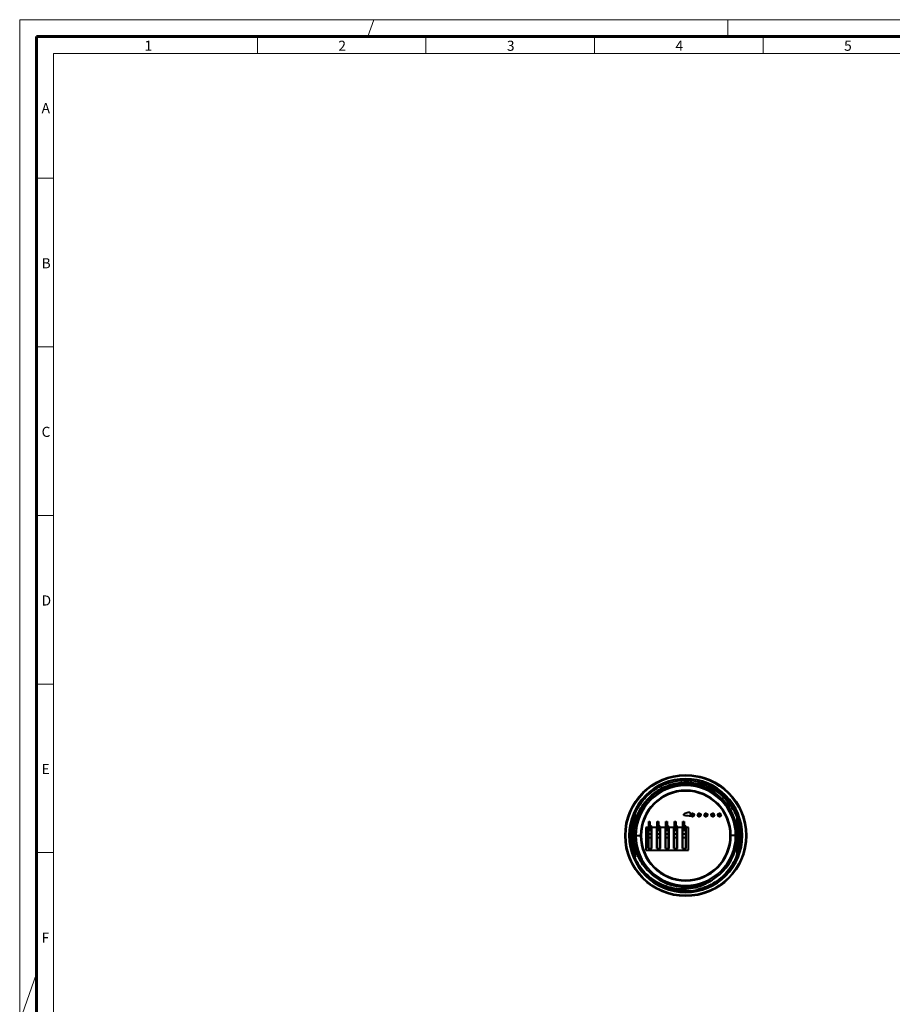
# Model space of a CAD drawing. Units: millimetres. Extents: x 1 to 842, y 1 to 595.
# Drawn here: x 1 to 260, y 303 to 595 of the extents above; entities that cross this region are included whole.
import ezdxf

# ---------------------------------------------------------------- set-up
doc = ezdxf.new("R2010")
doc.units = ezdxf.units.MM
doc.layers.add('MASSE', color=7, linetype='Continuous', lineweight=15)
doc.layers.add('SCHNITT', color=7, linetype='Continuous', lineweight=60)
doc.styles.add('SLDTEXTSTYLE3', font='TXT')

msp = doc.modelspace()

# ---------------------------------------------------------------- linework, layer by layer
at = {"color": 7, "linetype": 'Continuous', "lineweight": 40}
for p, q in [((207.071, 366.729), (206.682, 367.019)), ((213.643, 358.39), (213.629, 359.203)), ((187.551, 356.94), (187.932, 356.94)), ((187.551, 355.822), (187.551, 356.94)), ((187.932, 356.94), (187.932, 355.822)), ((190.091, 356.94), (190.472, 356.94)), ((190.091, 355.822), (190.091, 356.94)), ((190.472, 356.94), (190.472, 355.822)), ((192.631, 356.94), (193.012, 356.94)), ((192.631, 355.822), (192.631, 356.94)), ((193.012, 356.94), (193.012, 355.822)), ((195.171, 356.94), (195.552, 356.94)), ((195.171, 355.822), (195.171, 356.94)), ((195.552, 356.94), (195.552, 355.822)), ((197.711, 356.94), (198.092, 356.94)), ((197.711, 355.822), (197.711, 356.94)), ((198.092, 356.94), (198.092, 355.822)), ((200.051, 358.765), (200.262, 358.765)), ((200.762, 359.071), (200.262, 359.071)), ((200.262, 359.071), (200.262, 358.571)), ((200.262, 358.571), (200.762, 358.571)), ((200.262, 358.466), (200.262, 358.571)), ((200.762, 358.571), (200.762, 359.071)), ((200.762, 358.765), (201.023, 358.765)), ((200.762, 358.639), (200.961, 358.63)), ((200.762, 358.571), (200.762, 358.437)), ((202.051, 358.765), (202.262, 358.765)), ((202.132, 358.599), (202.276, 358.599)), ((202.762, 359.071), (202.262, 359.071)), ((202.262, 359.071), (202.262, 358.571)), ((202.262, 358.571), (202.762, 358.571)), ((202.262, 358.466), (202.262, 358.571)), ((202.762, 358.571), (202.762, 359.071)), ((202.762, 358.765), (203.023, 358.765)), ((202.762, 358.598), (202.936, 358.598)), ((202.762, 358.571), (202.762, 358.437)), ((204.051, 358.765), (204.262, 358.765)), ((204.762, 359.071), (204.262, 359.071)), ((204.262, 359.071), (204.262, 358.571)), ((204.262, 358.571), (204.762, 358.571)), ((204.262, 358.466), (204.262, 358.571)), ((204.762, 358.571), (204.762, 359.071)), ((204.762, 358.765), (205.023, 358.765)), ((204.762, 358.571), (204.762, 358.437)), ((206.051, 358.765), (206.262, 358.765)), ((206.762, 359.071), (206.262, 359.071)), ((206.262, 359.071), (206.262, 358.571)), ((206.262, 358.571), (206.762, 358.571)), ((206.262, 358.466), (206.262, 358.571)), ((206.762, 358.571), (206.762, 359.071)), ((206.762, 358.765), (207.023, 358.765)), ((206.762, 358.571), (206.762, 358.437)), ((208.051, 358.765), (208.262, 358.765)), ((208.762, 359.071), (208.262, 359.071)), ((208.262, 359.071), (208.262, 358.571)), ((208.262, 358.571), (208.762, 358.571)), ((208.262, 358.466), (208.262, 358.571)), ((208.762, 358.571), (208.762, 359.071)), ((208.762, 358.765), (208.976, 358.765)), ((208.762, 358.571), (208.762, 358.437)), ((208.978, 358.648), (208.97, 359.134)), ((186.687, 355.136), (186.687, 348.431)), ((187.411, 355.136), (186.687, 355.136)), ((187.411, 348.964), (187.411, 355.136)), ((187.551, 355.136), (187.411, 355.136)), ((187.551, 355.822), (187.932, 355.822)), ((187.551, 355.619), (187.551, 355.822)), ((187.551, 355.619), (188.363, 355.619)), ((187.551, 355.212), (187.551, 355.619)), ((187.551, 355.212), (188.363, 355.212)), ((187.551, 354.527), (187.551, 355.212)), ((188.363, 354.527), (187.551, 354.527)), ((187.551, 354.402), (187.551, 354.527)), ((187.551, 354.402), (188.363, 354.402)), ((187.551, 353.279), (187.551, 354.402)), ((187.932, 355.822), (187.932, 355.619)), ((188.363, 355.212), (188.363, 355.619)), ((188.363, 354.527), (188.363, 355.212)), ((188.503, 355.136), (188.363, 355.136)), ((188.363, 354.402), (188.363, 354.527)), ((188.363, 353.279), (188.363, 354.402)), ((188.503, 348.964), (188.503, 355.136)), ((189.951, 355.136), (188.503, 355.136)), ((189.951, 348.964), (189.951, 355.136)), ((190.091, 355.136), (189.951, 355.136)), ((190.091, 355.822), (190.472, 355.822)), ((190.091, 355.619), (190.091, 355.822)), ((190.091, 355.619), (190.903, 355.619)), ((190.091, 355.212), (190.091, 355.619)), ((190.091, 355.212), (190.903, 355.212)), ((190.091, 354.527), (190.091, 355.212)), ((190.903, 354.527), (190.091, 354.527)), ((190.091, 354.402), (190.091, 354.527)), ((190.091, 354.402), (190.903, 354.402)), ((190.091, 353.279), (190.091, 354.402)), ((190.472, 355.822), (190.472, 355.619)), ((190.903, 355.212), (190.903, 355.619)), ((190.903, 354.527), (190.903, 355.212)), ((191.043, 355.136), (190.903, 355.136)), ((190.903, 354.402), (190.903, 354.527)), ((190.903, 353.279), (190.903, 354.402)), ((191.043, 348.964), (191.043, 355.136)), ((192.491, 355.136), (191.043, 355.136)), ((192.491, 348.964), (192.491, 355.136)), ((192.631, 355.136), (192.491, 355.136)), ((192.631, 355.822), (193.012, 355.822)), ((192.631, 355.619), (192.631, 355.822)), ((192.631, 355.619), (193.443, 355.619)), ((192.631, 355.212), (192.631, 355.619)), ((192.631, 355.212), (193.443, 355.212)), ((192.631, 354.527), (192.631, 355.212)), ((193.443, 354.527), (192.631, 354.527)), ((192.631, 354.402), (192.631, 354.527)), ((192.631, 354.402), (193.443, 354.402)), ((192.631, 353.279), (192.631, 354.402)), ((193.012, 355.822), (193.012, 355.619)), ((193.443, 355.212), (193.443, 355.619)), ((193.443, 354.527), (193.443, 355.212)), ((193.583, 355.136), (193.443, 355.136)), ((193.443, 354.402), (193.443, 354.527)), ((193.443, 353.279), (193.443, 354.402)), ((193.583, 348.964), (193.583, 355.136)), ((195.031, 355.136), (193.583, 355.136)), ((195.031, 348.964), (195.031, 355.136)), ((195.171, 355.136), (195.031, 355.136)), ((195.171, 355.822), (195.552, 355.822)), ((195.171, 355.619), (195.171, 355.822)), ((195.171, 355.619), (195.983, 355.619)), ((195.171, 355.212), (195.171, 355.619)), ((195.171, 355.212), (195.983, 355.212)), ((195.171, 354.527), (195.171, 355.212)), ((195.983, 354.527), (195.171, 354.527)), ((195.171, 354.402), (195.171, 354.527)), ((195.171, 354.402), (195.983, 354.402)), ((195.171, 353.279), (195.171, 354.402)), ((195.552, 355.822), (195.552, 355.619)), ((195.983, 355.212), (195.983, 355.619)), ((195.983, 354.527), (195.983, 355.212)), ((196.123, 355.136), (195.983, 355.136)), ((195.983, 354.402), (195.983, 354.527)), ((195.983, 353.279), (195.983, 354.402)), ((196.123, 348.964), (196.123, 355.136)), ((197.571, 355.136), (196.123, 355.136)), ((197.571, 348.964), (197.571, 355.136)), ((197.711, 355.136), (197.571, 355.136)), ((197.711, 355.822), (198.092, 355.822)), ((197.711, 355.619), (197.711, 355.822)), ((197.711, 355.619), (198.523, 355.619)), ((197.711, 355.212), (197.711, 355.619)), ((197.711, 355.212), (198.523, 355.212)), ((197.711, 354.527), (197.711, 355.212)), ((198.523, 354.527), (197.711, 354.527)), ((197.711, 354.402), (197.711, 354.527)), ((197.711, 354.402), (198.523, 354.402)), ((197.711, 353.279), (197.711, 354.402)), ((198.092, 355.822), (198.092, 355.619)), ((198.523, 355.212), (198.523, 355.619)), ((198.523, 354.527), (198.523, 355.212)), ((198.663, 355.136), (198.523, 355.136)), ((198.523, 354.402), (198.523, 354.527)), ((198.523, 353.279), (198.523, 354.402)), ((199.387, 355.136), (198.663, 355.136)), ((198.663, 348.964), (198.663, 355.136)), ((199.387, 348.431), (199.387, 355.136)), ((181.688, 352.783), (182.037, 352.783)), ((183.037, 352.783), (183.333, 352.783)), ((183.333, 352.783), (183.732, 352.783)), ((183.368, 350.754), (183.333, 352.783)), ((183.386, 349.739), (183.368, 350.754)), ((183.732, 352.783), (185.127, 352.783)), ((185.127, 352.783), (185.327, 352.783)), ((187.551, 353.279), (188.363, 353.279)), ((187.551, 352.215), (187.551, 353.279)), ((187.551, 352.215), (188.363, 352.215)), ((187.551, 348.976), (187.551, 352.215)), ((188.363, 352.215), (188.363, 353.279)), ((188.363, 348.976), (188.363, 352.215)), ((190.091, 352.215), (190.091, 353.279)), ((190.091, 353.279), (190.903, 353.279)), ((190.091, 352.215), (190.903, 352.215)), ((190.091, 348.976), (190.091, 352.215)), ((190.903, 352.215), (190.903, 353.279)), ((190.903, 348.976), (190.903, 352.215)), ((192.631, 353.279), (193.443, 353.279)), ((192.631, 352.215), (192.631, 353.279)), ((192.631, 352.215), (193.443, 352.215)), ((192.631, 348.976), (192.631, 352.215)), ((193.443, 352.215), (193.443, 353.279)), ((193.443, 348.976), (193.443, 352.215)), ((195.171, 352.215), (195.171, 353.279)), ((195.171, 353.279), (195.983, 353.279)), ((195.171, 352.215), (195.983, 352.215)), ((195.171, 348.976), (195.171, 352.215)), ((195.983, 352.215), (195.983, 353.279)), ((195.983, 348.976), (195.983, 352.215)), ((197.711, 352.215), (197.711, 353.279)), ((197.711, 353.279), (198.523, 353.279)), ((197.711, 352.215), (198.523, 352.215)), ((197.711, 348.976), (197.711, 352.215)), ((198.523, 352.215), (198.523, 353.279)), ((198.523, 348.976), (198.523, 352.215)), ((211.947, 352.783), (211.747, 352.783)), ((213.343, 352.783), (211.947, 352.783)), ((213.741, 352.783), (213.343, 352.783)), ((213.741, 352.783), (213.706, 350.754)), ((214.037, 352.783), (213.741, 352.783)), ((215.386, 352.783), (215.037, 352.783)), ((186.687, 348.431), (199.387, 348.431)), ((187.411, 348.964), (188.503, 348.964)), ((187.551, 348.976), (188.363, 348.976)), ((189.951, 348.964), (191.043, 348.964)), ((190.091, 348.976), (190.903, 348.976)), ((192.491, 348.964), (193.583, 348.964)), ((192.631, 348.976), (193.443, 348.976)), ((195.031, 348.964), (196.123, 348.964)), ((195.171, 348.976), (195.983, 348.976)), ((197.571, 348.964), (198.663, 348.964)), ((197.711, 348.976), (198.523, 348.976)), ((213.629, 346.364), (213.635, 346.712)), ((189.542, 340.402), (188.785, 341.071))]:
    msp.add_line(p, q, dxfattribs=at)
at = {"color": 8, "linetype": 'Continuous', "lineweight": 40}
msp.add_line((208.98, 358.518), (208.841, 358.765), dxfattribs=at)
at = {"color": 7, "linetype": 'Continuous', "lineweight": 40, "flags": 128}
msp.add_lwpolyline([(214.037, 352.757), (213.932, 350.958), (213.744, 349.755)], dxfattribs=at)
at = {"color": 7, "linetype": 'Continuous', "lineweight": 40}
for centre, radius in [((198.537, 352.783), 18), ((198.537, 352.783), 17.8), ((200.537, 358.883), 0.5), ((202.537, 358.883), 0.5), ((204.537, 358.883), 0.5), ((206.537, 358.883), 0.5), ((208.537, 358.883), 0.5)]:
    msp.add_circle(centre, radius, dxfattribs=at)
for centre, radius, start, end in [((198.537, 352.783), 16.849, 0, 180), ((198.537, 352.783), 15.304, 7.61928, 172.38072), ((198.537, 352.783), 14.805, 0, 180), ((198.537, 352.783), 13.41, 0, 180), ((198.537, 352.783), 13.21, 0, 180), ((198.537, 352.757), 16.218, 30.60604, 39.24689), ((198.537, 352.757), 16.5, 146.25437, 180), ((198.537, 352.757), 16.5, 180, 33.47802), ((198.537, 352.757), 16.218, 159.55806, 203.1279), ((198.537, 352.757), 15.782, 164.72949, 195.34322), ((198.537, 352.757), 15.5, 166.63205, 193.39541), ((198.537, 352.757), 15.5, 0, 13.38889), ((198.537, 352.757), 15.782, 344.6496, 16.22698), ((198.537, 352.757), 16.218, 339.62465, 20.44433), ((198.537, 352.783), 16.849, 180, 0), ((198.537, 352.783), 15.304, 187.61928, 352.38072), ((198.537, 352.783), 14.805, 180, 0), ((198.537, 352.783), 13.41, 180, 0), ((198.537, 352.783), 13.21, 180, 0), ((198.537, 352.783), 16.401, 222.4281, 281.5719)]:
    msp.add_arc(centre, radius, start, end, dxfattribs=at)
for points, knots in [([(183.394, 356.266), (183.574, 357.1), (183.82, 357.908), (184.438, 359.474), (184.811, 360.233), (185.688, 361.699), (186.181, 362.386), (187.268, 363.673), (187.863, 364.272), (188.836, 365.103), (189.171, 365.367), (189.857, 365.863), (190.208, 366.096), (191.288, 366.751), (192.043, 367.129), (193.226, 367.607), (193.629, 367.751), (194.438, 368.003), (194.846, 368.113), (196.079, 368.391), (196.914, 368.511), (198.185, 368.59), (198.614, 368.6), (199.462, 368.584), (199.884, 368.559), (201.142, 368.434), (201.972, 368.284), (203.201, 367.958), (203.61, 367.832), (204.412, 367.549), (204.805, 367.392), (205.961, 366.877), (206.701, 366.474), (207.764, 365.781), (208.112, 365.534), (208.786, 365.012), (209.111, 364.74), (210.049, 363.887), (210.625, 363.273), (211.68, 361.953), (212.161, 361.241), (212.995, 359.769), (213.351, 359.006), (213.647, 358.215)], [0, 0, 0, 0, 0.0625, 0.0625, 0.125, 0.125, 0.1875, 0.1875, 0.25, 0.25, 0.28125, 0.28125, 0.3125, 0.3125, 0.375, 0.375, 0.40625, 0.40625, 0.4375, 0.4375, 0.5, 0.5, 0.53125, 0.53125, 0.5625, 0.5625, 0.625, 0.625, 0.65625, 0.65625, 0.6875, 0.6875, 0.75, 0.75, 0.78125, 0.78125, 0.8125, 0.8125, 0.875, 0.875, 0.9375, 0.9375, 1, 1, 1, 1]), ([(183.445, 359.203), (183.76, 359.943), (184.128, 360.657), (184.957, 362.013), (185.413, 362.651), (186.934, 364.482), (188.147, 365.575), (190.162, 366.907), (190.865, 367.301), (191.95, 367.809), (192.317, 367.964), (193.056, 368.246), (193.428, 368.373), (195.316, 368.942), (196.926, 369.184), (200.148, 369.184), (201.758, 368.942), (203.646, 368.373), (204.018, 368.246), (204.757, 367.964), (205.124, 367.809), (206.209, 367.301), (206.912, 366.907), (208.927, 365.575), (210.141, 364.482), (211.661, 362.651), (212.117, 362.013), (212.946, 360.657), (213.315, 359.943), (213.629, 359.203)], [0, 0, 0, 0, 0.0625, 0.0625, 0.125, 0.125, 0.25, 0.25, 0.3125, 0.3125, 0.34375, 0.34375, 0.375, 0.375, 0.5, 0.5, 0.625, 0.625, 0.65625, 0.65625, 0.6875, 0.6875, 0.75, 0.75, 0.875, 0.875, 0.9375, 0.9375, 1, 1, 1, 1]), ([(202.712, 370.293), (202.828, 370.264), (203.059, 370.208), (203.365, 370.125), (203.591, 370.06), (203.699, 370.028), (203.709, 370.025), (203.712, 370.024)], [0, 0, 0, 0, 0.223635, 0.4472684, 0.6690304, 0.8837496, 1, 1, 1, 1]), ([(183.445, 359.203), (183.435, 358.664), (183.42, 357.762), (183.404, 356.844), (183.397, 356.474)], [0, 0, 0, 0, 0.5973998, 1, 1, 1, 1]), ([(200.098, 358.667), (200.042, 359.057), (199.922, 359.906), (198.804, 359.483), (198.254, 359.263), (198.012, 359.114), (197.913, 359.028), (197.888, 358.979), (197.883, 358.96), (197.888, 358.94), (197.904, 358.918), (197.963, 358.872), (198.26, 358.767), (199.044, 358.692), (199.774, 358.673), (200.262, 358.66)], [0, 0, 0, 0, 0.17919544, 0.39045772, 0.47922004, 0.52349542, 0.54579055, 0.54973197, 0.55371731, 0.5564502, 0.56037394, 0.56856869, 0.59709805, 0.73137819, 1, 1, 1, 1]), ([(213.706, 350.754), (213.695, 350.107), (213.672, 348.804), (213.65, 347.551), (213.639, 346.92)], [0, 0, 0, 0, 0.4968522, 1, 1, 1, 1]), ([(187.895, 341.859), (187.604, 342.102), (186.659, 342.894), (185.437, 344.636), (184.124, 347.006), (183.64, 348.797), (183.386, 349.739)], [0, 0, 0, 0, 0.122994, 0.3996389, 0.6842907, 1, 1, 1, 1]), ([(183.39, 349.531), (183.392, 349.388), (183.404, 348.693), (183.423, 347.636), (183.439, 346.729), (183.445, 346.364)], [0, 0, 0, 0, 0.1345236, 0.6524227, 1, 1, 1, 1]), ([(186.431, 341.719), (185.838, 342.426), (184.645, 343.847), (183.846, 345.523), (183.445, 346.364)], [0, 0, 0, 0, 0.49748545, 1, 1, 1, 1]), ([(213.639, 346.92), (213.267, 346.058), (212.533, 344.359), (210.907, 342.112), (208.98, 340.16), (206.735, 338.573), (204.333, 337.378), (202.637, 336.93), (201.827, 336.716)], [0, 0, 0, 0, 0.1727948, 0.3405279, 0.5082677, 0.6769939, 0.8457201, 1, 1, 1, 1]), ([(213.629, 346.364), (213.166, 345.42), (212.244, 343.539), (210.171, 341.124), (208.311, 339.457), (207.039, 338.812), (206.73, 338.656)], [0, 0, 0, 0, 0.2981431, 0.5943193, 0.9015724, 1, 1, 1, 1]), ([(186.431, 341.719), (187.264, 340.979), (188.772, 339.64), (191.385, 338.26), (193.971, 337.373), (196.7, 336.947), (199.411, 336.995), (202.066, 337.513), (204.861, 338.526), (206.566, 339.723), (207.533, 340.402)], [0, 0, 0, 0, 0.1439865, 0.2607246, 0.38085014, 0.49734317, 0.61741457, 0.73077049, 0.84743281, 1, 1, 1, 1])]:
    msp.add_open_spline(points, degree=3, knots=knots, dxfattribs=at)
for points in [[(183.394, 356.266), (183.385, 355.783), (183.377, 355.298), (183.368, 354.813)], [(213.647, 358.215), (213.666, 357.105), (213.686, 355.973), (213.706, 354.813)], [(183.333, 352.783), (183.345, 353.462), (183.356, 354.138), (183.368, 354.813)], [(213.706, 354.813), (213.718, 354.142), (213.729, 353.466), (213.741, 352.783)]]:
    msp.add_open_spline(points, degree=3, dxfattribs=at)
at = {"layer": 'MASSE'}
for p, q in [((841.999, 594.724), (0.999, 594.724)), ((0.999, 594.724), (0.999, 0.724)), ((104.231, 589.724), (105.999, 594.724)), ((104.231, 589.724), (105.999, 594.724)), ((210.999, 594.724), (210.999, 589.724)), ((210.999, 594.724), (210.999, 589.724)), ((71.499, 589.724), (71.499, 584.724)), ((121.499, 589.724), (121.499, 584.724)), ((171.499, 589.724), (171.499, 584.724)), ((221.499, 589.724), (221.499, 584.724)), ((831.999, 584.724), (10.999, 584.724)), ((10.999, 584.724), (10.999, 10.724)), ((5.999, 547.724), (10.999, 547.724)), ((5.999, 497.724), (10.999, 497.724)), ((5.999, 447.724), (10.999, 447.724)), ((5.999, 397.724), (10.999, 397.724)), ((5.999, 347.724), (10.999, 347.724)), ((0.999, 297.724), (5.999, 311.867))]:
    msp.add_line(p, q, dxfattribs=at)
at = {"layer": 'SCHNITT'}
for p, q in [((836.999, 589.724), (5.999, 589.724)), ((5.999, 589.724), (5.999, 5.724))]:
    msp.add_line(p, q, dxfattribs=at)

# ---------------------------------------------------------------- texts
at = {"layer": 'MASSE', "char_height": 3, "attachment_point": 1, "style": 'SLDTEXTSTYLE3'}
for s, insert in [('1', (37.999, 588.5)), ('2', (95.499, 588.5)), ('3', (145.499, 588.5)), ('4', (195.499, 588.5)), ('5', (245.499, 588.5)), ('A', (7.499, 570)), ('B', (7.499, 524)), ('C', (7.499, 474)), ('D', (7.499, 424)), ('E', (7.499, 374)), ('F', (7.499, 324))]:
    msp.add_mtext(s, dxfattribs=dict(at, insert=insert))

doc.saveas('drawing.dxf')
